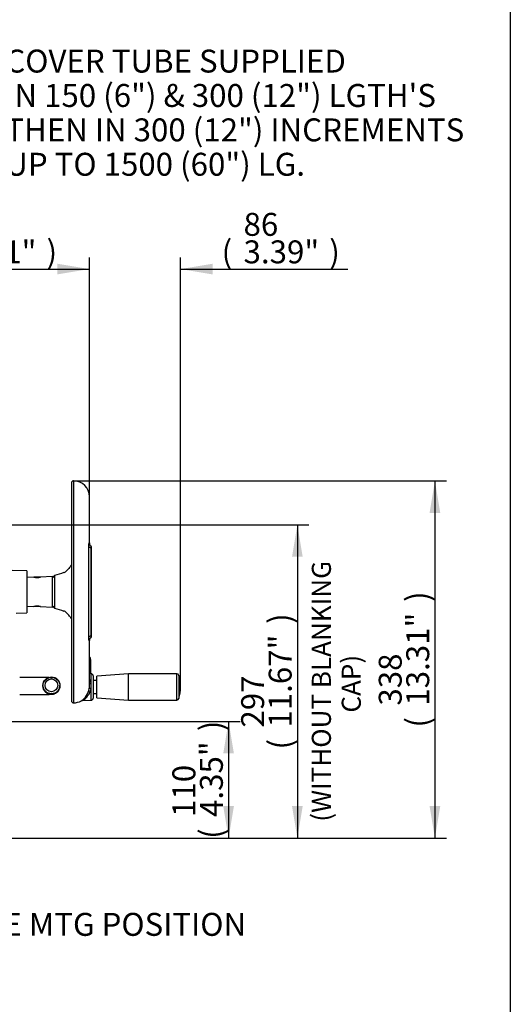
# Paper-space layout 'Sheet1' of a CAD drawing. Units: millimetres. Extents: x 0 to 210, y 0 to 297.
# Drawn here: x 166 to 205, y 153 to 230 of the extents above; entities that cross this region are included whole.
import ezdxf
from ezdxf.enums import TextEntityAlignment as Align

# ---------------------------------------------------------------- set-up
doc = ezdxf.new("R2010")
doc.units = ezdxf.units.MM
for name, color, linetype in [('Default', 7, 'Continuous'), ('DV12_Default', 7, 'Continuous'), ('TCE-4', 7, 'Continuous')]:
    doc.layers.add(name, color=color, linetype=linetype)
doc.styles.add('SEACAD_Arial', font='arial.ttf')

# ---------------------------------------------------------------- blocks, each defined once
blk = doc.blocks.new('SEANNOT_GROUP10')
at = {"layer": 'TCE-4', "linetype": 'Continuous'}
blk.add_hatch(color=7, dxfattribs=at).paths.add_polyline_path([(159.448, 163.619), (159.028, 166.139), (158.608, 163.619)])
at = {"layer": 'TCE-4', "color": 7, "linetype": 'Continuous'}
blk.add_line((159.028, 159.375), (160.008, 159.375), dxfattribs=at)
blk.add_lwpolyline([(159.028, 159.375), (159.028, 166.139)], dxfattribs=at)
at = {"layer": 'TCE-4', "color": 7, "linetype": 'Continuous', "style": 'SEACAD_Arial'}
blk.add_text('BASE MTG POSITION', height=1.8, dxfattribs=at).set_placement((160.638, 160.275), align=Align.TOP_LEFT)
blk = doc.blocks.new('SE11')
at = {"layer": 'DV12_Default', "color": 7, "linetype": 'Continuous'}
for p, q in [((170.547, 194.029), (170.547, 176.931)), ((170.713, 194.195), (170.713, 176.765)), ((171.958, 189.316), (171.958, 192.95)), ((171.911, 181.92), (171.911, 189.041)), ((172.083, 188.924), (172.083, 182.037)), ((172.084, 181.946), (172.084, 189.015)), ((167.057, 187.14), (164.279, 187.189)), ((167.057, 187.14), (167.057, 183.82)), ((167.593, 186.625), (167.057, 186.607)), ((167.601, 186.624), (167.601, 186.642)), ((168.053, 186.642), (167.601, 186.642)), ((168.057, 186.642), (168.053, 186.642)), ((168.053, 186.631), (168.053, 186.642)), ((168.099, 186.642), (168.057, 186.642)), ((169.072, 186.677), (168.104, 186.643)), ((169.059, 184.339), (169.059, 186.622)), ((169.218, 186.761), (169.218, 184.2)), ((167.057, 184.354), (167.593, 184.336)), ((167.601, 184.318), (167.601, 184.337)), ((168.053, 184.318), (167.601, 184.318)), ((168.053, 184.318), (168.053, 184.33)), ((168.057, 184.318), (168.053, 184.318)), ((168.099, 184.318), (168.057, 184.318)), ((168.104, 184.318), (169.072, 184.284)), ((166.196, 183.805), (167.057, 183.82)), ((171.958, 178.108), (171.958, 181.648)), ((171.958, 180.26), (171.959, 180.26)), ((171.959, 180.26), (171.959, 180.379)), ((171.959, 180.007), (171.959, 180.26)), ((172.041, 180.175), (172.041, 180.264)), ((172.041, 180.175), (172.041, 179.916)), ((171.958, 179.86), (171.971, 179.817)), ((171.959, 179.179), (171.959, 179.809)), ((172, 179.795), (172, 179.89)), ((172.041, 179.916), (172.041, 179.79)), ((172.041, 179.79), (172.041, 179.715)), ((172.041, 179.715), (172.041, 179.072)), ((171.958, 179.179), (171.959, 179.179)), ((172.097, 179.054), (171.958, 179.058)), ((171.959, 179.058), (171.959, 179.179)), ((172.041, 179.072), (172.041, 179.056)), ((172.097, 178.304), (172.097, 179.054)), ((172.257, 178.888), (172.257, 177.133)), ((175.038, 179.038), (172.548, 178.851)), ((172.548, 177.17), (172.548, 178.851)), ((175.038, 176.983), (175.038, 179.038)), ((178.819, 179.038), (175.038, 179.038)), ((178.819, 176.983), (178.819, 179.038)), ((178.978, 178.917), (178.978, 177.104)), ((168.31, 178.14), (168.31, 178.102)), ((169.638, 178.102), (169.638, 178.14)), ((172.097, 176.967), (172.097, 177.879)), ((172.548, 178.513), (172.257, 178.513)), ((172.257, 177.508), (172.548, 177.508)), ((172.548, 177.17), (175.038, 176.983)), ((171.4, 176.943), (172.097, 176.967)), ((175.038, 176.983), (178.819, 176.983))]:
    blk.add_line(p, q, dxfattribs=at)
for centre, radius in [((168.974, 178.14), 0.664), ((168.974, 178.102), 0.664), ((168.974, 178.14), 0.498)]:
    blk.add_circle(centre, radius, dxfattribs=at)
for centre, radius, start, end in [((170.713, 194.029), 0.166, 90, 180), ((170.713, 192.95), 1.245, 0, 90), ((172.404, 189.327), 0.446, 181.73977, 224.5171), ((167.81, 187.76), 1.156, 259.12897, 284.87103), ((169.172, 186.622), 0.113, 150.97377, 180.1511), ((169.071, 186.838), 0.159, 270.41806, 332.46457), ((181.301, 149.107), 39.546, 106.69556, 107.7921), ((167.81, 183.201), 1.156, 75.12897, 100.87103), ((169.172, 184.339), 0.113, 179.8489, 209.02623), ((169.067, 184.119), 0.164, 28.10477, 88.2522), ((181.301, 221.854), 39.546, 252.2079, 253.30444), ((172.401, 181.634), 0.443, 135.32892, 177.9921), ((171.917, 180.264), 0.124, 0, 65.76042), ((171.999, 179.79), 0.0418, 315.94994, 0.53661), ((171.033, 178.043), 1.096, 13.74788, 32.48776), ((172.091, 178.888), 0.166, 0, 88), ((178.819, 178.872), 0.166, 15.84443, 90), ((175.785, 178.01), 3.32, 344.15557, 15.84443), ((168.974, 178.102), 0.664, 179.99948, 0), ((169.001, 178.098), 0.638, 328.17743, 0.32568), ((170.495, 178.134), 1.465, 304.23506, 350.27115), ((170.711, 178.188), 1.42, 298.67476, 347.41665), ((170.716, 178.104), 1.243, 349.9239, 0.69046), ((170.028, 178.091), 2.079, 354.14105, 5.85895), ((172.091, 177.133), 0.166, 272, 0), ((178.819, 177.149), 0.166, 270, 344.15557), ((170.713, 176.931), 0.166, 180, 270), ((170.713, 178.01), 1.245, 270, 299.50138), ((170.495, 178.134), 1.465, 304.14828, 304.23506), ((171.392, 176.821), 0.122, 86.13728, 111.51546)]:
    blk.add_arc(centre, radius, start, end, dxfattribs=at)
for centre, major_axis, ratio, start_param, end_param in [((172.39, 189.103), (-0.498, 0), 0.455947, 0.275781, 0.904925), ((180.258, 184.133), (-10.969, 0), 0.680387, -0.483617, -0.453546), ((169.053, 186.78), (0.166, 0), 0.954329, 4.747296, 6.162237), ((169.053, 184.181), (0.166, 0), 0.954329, 0.120949, 1.53589), ((180.258, 186.828), (-10.969, 0), 0.680387, 0.453546, 0.483617), ((172.39, 181.858), (-0.498, 0), 0.455947, 5.378261, 6.007404), ((171.917, 180.175), (-0.124, 0), 0.726045, 3.141593, 4.363323), ((171.945, 179.977), (0.0113, 0.0399), 0.214162, -1.039568, -0.662098), ((171.945, 179.778), (-0.0116, -0.0398), 0.204981, -3.750907, -3.361764), ((172, 179.916), (0.0415, 0), 0.626089, 4.712389, 6.283185), ((171.917, 179.072), (-0.124, 0), 0.910365, 3.141593, 4.363323), ((172.103, 177.858), (-0.164, 0.028), 0.118311, 4.768097, 6.255888), ((172.103, 178.35), (0.163, 0.03), 0.271007, 3.580334, 4.627417)]:
    blk.add_ellipse(centre, major_axis=major_axis, ratio=ratio, start_param=start_param, end_param=end_param, dxfattribs=at)
for points, knots in [([(171.911, 189.041), (171.911, 189.072), (171.912, 189.102), (171.914, 189.143), (171.915, 189.156), (171.918, 189.182), (171.919, 189.194), (171.923, 189.229), (171.927, 189.249), (171.932, 189.276), (171.934, 189.284), (171.938, 189.298), (171.94, 189.304), (171.946, 189.32), (171.949, 189.327), (171.955, 189.332), (171.957, 189.33), (171.958, 189.321), (171.958, 189.317), (171.958, 189.314)], [0, 0, 0, 0, 0.157428, 0.157428, 0.236141, 0.236141, 0.314855, 0.314855, 0.472283, 0.472283, 0.550997, 0.550997, 0.62971, 0.62971, 0.787138, 0.787138, 0.944566, 0.944566, 1, 1, 1, 1]), ([(172.084, 189.013), (172.084, 189.013), (172.084, 189.012), (172.084, 189.01), (172.084, 189.006), (172.084, 188.996), (172.084, 188.99), (172.083, 188.975), (172.083, 188.966), (172.083, 188.946), (172.083, 188.936), (172.083, 188.924)], [0, 0, 0, 0, 0.036973, 0.036973, 0.27773, 0.27773, 0.518487, 0.518487, 0.759243, 0.759243, 1, 1, 1, 1]), ([(170.398, 187.403), (170.357, 187.346), (170.317, 187.294), (170.238, 187.201), (170.198, 187.16), (170.14, 187.107), (170.121, 187.091), (170.083, 187.061), (170.064, 187.048), (170.01, 187.013), (169.974, 186.996), (169.94, 186.985)], [0, 0, 0, 0, 0.25, 0.25, 0.5, 0.5, 0.625, 0.625, 0.75, 0.75, 1, 1, 1, 1]), ([(170.398, 183.558), (170.357, 183.615), (170.317, 183.667), (170.238, 183.759), (170.198, 183.801), (170.14, 183.854), (170.121, 183.87), (170.083, 183.9), (170.064, 183.913), (170.01, 183.948), (169.974, 183.965), (169.94, 183.975)], [0, 0, 0, 0, 0.25, 0.25, 0.5, 0.5, 0.625, 0.625, 0.75, 0.75, 1, 1, 1, 1]), ([(171.958, 181.645), (171.958, 181.643), (171.958, 181.64), (171.957, 181.631), (171.955, 181.629), (171.949, 181.634), (171.946, 181.64), (171.938, 181.662), (171.934, 181.676), (171.929, 181.702), (171.927, 181.712), (171.923, 181.733), (171.922, 181.744), (171.918, 181.778), (171.915, 181.804), (171.912, 181.859), (171.911, 181.889), (171.911, 181.92)], [0, 0, 0, 0, 0.0439754, 0.0439754, 0.2033128, 0.2033128, 0.3626503, 0.3626503, 0.5219877, 0.5219877, 0.6016564, 0.6016564, 0.6813251, 0.6813251, 0.8406626, 0.8406626, 1, 1, 1, 1]), ([(172.083, 182.037), (172.083, 182.025), (172.083, 182.015), (172.083, 181.995), (172.083, 181.986), (172.084, 181.964), (172.084, 181.953), (172.084, 181.948), (172.084, 181.947), (172.084, 181.947)], [0, 0, 0, 0, 0.228076, 0.228076, 0.456152, 0.456152, 0.912304, 0.912304, 1, 1, 1, 1]), ([(172, 179.89), (172, 179.903), (171.994, 179.916), (171.975, 179.938), (171.961, 179.946), (171.945, 179.951)], [0, 0, 0, 0, 0.5, 0.5, 1, 1, 1, 1]), ([(172.04, 179.717), (172.041, 179.721), (172.041, 179.736), (172.03, 179.765), (172.005, 179.794), (171.977, 179.813), (171.96, 179.816), (171.956, 179.816)], [0, 0, 0, 0, 0.070221, 0.349439, 0.631702, 0.929311, 1, 1, 1, 1]), ([(171.959, 180.007), (171.971, 180.003), (171.982, 179.999), (172.003, 179.987), (172.011, 179.979), (172.033, 179.955), (172.041, 179.936), (172.041, 179.916)], [0, 0, 0, 0, 0.25, 0.25, 0.5, 0.5, 1, 1, 1, 1]), ([(172.041, 179.715), (172.041, 179.725), (172.039, 179.735), (172.032, 179.755), (172.026, 179.764), (172.004, 179.789), (171.983, 179.802), (171.959, 179.809)], [0, 0, 0, 0, 0.25, 0.25, 0.5, 0.5, 1, 1, 1, 1]), ([(172.031, 179.757), (172.032, 179.758), (172.035, 179.763), (172.04, 179.774), (172.041, 179.784), (172.041, 179.79)], [0, 0, 0, 0, 0.094185, 0.514812, 1, 1, 1, 1]), ([(168.773, 178.761), (168.746, 178.761), (168.684, 178.761), (168.572, 178.76), (168.442, 178.759), (168.296, 178.758), (168.134, 178.758), (167.958, 178.757), (167.771, 178.756), (167.572, 178.756), (167.365, 178.756), (167.149, 178.755), (166.93, 178.755), (166.703, 178.755), (166.565, 178.755), (166.484, 178.755)], [0, 0, 0, 0, 0.074968, 0.15132, 0.228165, 0.30526, 0.382494, 0.459811, 0.537181, 0.614586, 0.692014, 0.769458, 0.846913, 0.924375, 1, 1, 1, 1]), ([(166.484, 177.427), (166.528, 177.427), (166.636, 177.427), (166.83, 177.427), (167.052, 177.427), (167.27, 177.427), (167.482, 177.428), (167.686, 177.428), (167.88, 177.429), (168.062, 177.429), (168.231, 177.43), (168.387, 177.431), (168.526, 177.431), (168.649, 177.432), (168.755, 177.433), (168.843, 177.434), (168.913, 177.435), (168.957, 177.436), (168.986, 177.437), (169.006, 177.438), (169.029, 177.439), (169.06, 177.443), (169.099, 177.449), (169.151, 177.46), (169.216, 177.481), (169.291, 177.515), (169.368, 177.564), (169.441, 177.626), (169.503, 177.694), (169.53, 177.74), (169.543, 177.762)], [0, 0, 0, 0, 0.026651, 0.077338, 0.128038, 0.178742, 0.229449, 0.280163, 0.330886, 0.381622, 0.432377, 0.48316, 0.533985, 0.584878, 0.635887, 0.687114, 0.738813, 0.791799, 0.821067, 0.839946, 0.854538, 0.863572, 0.873057, 0.885166, 0.9006, 0.919631, 0.940206, 0.96162, 0.984613, 1, 1, 1, 1])]:
    blk.add_open_spline(points, degree=3, knots=knots, dxfattribs=at)
blk = doc.blocks.new('GDimGGroup14')
at = {"layer": 'Default', "linetype": 'Continuous'}
for points in [[(169.438, 211.24), (169.438, 210.4), (171.958, 210.82)], [(181.625, 211.24), (179.105, 210.82), (181.625, 210.4)]]:
    blk.add_hatch(color=7, dxfattribs=at).paths.add_polyline_path(points)
at = {"layer": 'Default', "color": 7, "linetype": 'Continuous'}
for p, q in [((171.958, 192.95), (171.958, 211.72)), ((179.105, 178.01), (179.105, 211.72)), ((166.918, 210.82), (171.958, 210.82)), ((179.105, 210.82), (192.241, 210.82))]:
    blk.add_line(p, q, dxfattribs=at)
at = {"layer": 'Default', "color": 7, "linetype": 'Continuous', "style": 'SEACAD_Arial'}
for s, p in [('86', (184.059, 215.23)), ('(', (182.337, 213.07)), ('3.39"', (184.059, 213.07)), (')', (190.789, 213.07))]:
    blk.add_text(s, height=1.8, dxfattribs=at).set_placement(p, align=Align.TOP_LEFT)
blk = doc.blocks.new('GDimGGroup15')
at = {"layer": 'Default', "linetype": 'Continuous'}
for points in [[(160.115, 211.24), (157.595, 210.82), (160.115, 210.4)], [(169.438, 211.24), (169.438, 210.4), (171.958, 210.82)]]:
    blk.add_hatch(color=7, dxfattribs=at).paths.add_polyline_path(points)
at = {"layer": 'Default', "color": 7, "linetype": 'Continuous'}
for p, q in [((157.595, 190.896), (157.595, 211.72)), ((171.958, 192.95), (171.958, 211.72)), ((157.595, 210.82), (171.958, 210.82))]:
    blk.add_line(p, q, dxfattribs=at)
at = {"layer": 'Default', "color": 7, "linetype": 'Continuous', "style": 'SEACAD_Arial'}
for s, p in [('173', (161.862, 215.23)), ('(', (160.14, 213.07)), ('6.81"', (161.862, 213.07)), (')', (168.592, 213.07))]:
    blk.add_text(s, height=1.8, dxfattribs=at).set_placement(p, align=Align.TOP_LEFT)
blk = doc.blocks.new('GDimGGroup20')
at = {"layer": 'Default', "linetype": 'Continuous'}
for points in [[(183.303, 172.79), (182.883, 175.31), (182.463, 172.79)], [(183.303, 168.659), (182.463, 168.659), (182.883, 166.139)]]:
    blk.add_hatch(color=7, dxfattribs=at).paths.add_polyline_path(points)
at = {"layer": 'Default', "color": 7, "linetype": 'Continuous'}
for p, q in [((159.123, 175.31), (183.783, 175.31)), ((182.883, 175.31), (182.883, 166.139)), ((161.991, 166.139), (183.783, 166.139))]:
    blk.add_line(p, q, dxfattribs=at)
at = {"layer": 'Default', "color": 7, "linetype": 'Continuous', "style": 'SEACAD_Arial'}
for s, p in [(')', (180.633, 174.54)), ('4.35"', (180.633, 167.809)), ('110', (178.473, 167.809)), ('(', (180.633, 166.088))]:
    blk.add_text(s, height=1.8, rotation=90, dxfattribs=at).set_placement(p, align=Align.TOP_LEFT)
blk = doc.blocks.new('GDimGGroup21')
at = {"layer": 'Default', "linetype": 'Continuous'}
for points in [[(188.703, 188.231), (188.283, 190.751), (187.863, 188.231)], [(188.703, 168.659), (187.863, 168.659), (188.283, 166.139)]]:
    blk.add_hatch(color=7, dxfattribs=at).paths.add_polyline_path(points)
at = {"layer": 'Default', "color": 7, "linetype": 'Continuous'}
for p, q in [((163.995, 190.751), (189.183, 190.751)), ((188.283, 190.751), (188.283, 166.139)), ((164.672, 166.139), (189.183, 166.139))]:
    blk.add_line(p, q, dxfattribs=at)
at = {"layer": 'Default', "color": 7, "linetype": 'Continuous', "style": 'SEACAD_Arial'}
for s, p in [(')', (186.033, 182.965)), ('11.67"', (186.033, 174.825)), ('297', (183.873, 174.825)), ('(', (186.033, 173.104))]:
    blk.add_text(s, height=1.8, rotation=90, dxfattribs=at).set_placement(p, align=Align.TOP_LEFT)
blk = doc.blocks.new('GDimGGroup22')
at = {"layer": 'Default', "linetype": 'Continuous'}
for points in [[(199.503, 191.675), (199.083, 194.195), (198.663, 191.675)], [(199.503, 168.659), (198.663, 168.659), (199.083, 166.139)]]:
    blk.add_hatch(color=7, dxfattribs=at).paths.add_polyline_path(points)
at = {"layer": 'Default', "color": 7, "linetype": 'Continuous'}
for p, q in [((170.713, 194.195), (199.983, 194.195)), ((199.083, 194.195), (199.083, 166.139)), ((164.672, 166.139), (199.983, 166.139))]:
    blk.add_line(p, q, dxfattribs=at)
at = {"layer": 'Default', "color": 7, "linetype": 'Continuous', "style": 'SEACAD_Arial'}
for s, p in [(')', (196.833, 184.687)), ('13.31"', (196.833, 176.548)), ('338', (194.673, 176.548)), ('(', (196.833, 174.826))]:
    blk.add_text(s, height=1.8, rotation=90, dxfattribs=at).set_placement(p, align=Align.TOP_LEFT)
blk = doc.blocks.new('SEANNOT_GROUP13')
at = {"layer": 'TCE-4', "linetype": 'Continuous'}
blk.add_hatch(color=7, dxfattribs=at).paths.add_polyline_path([(158.943, 205.752), (159.084, 203.201), (159.778, 205.66)])
at = {"layer": 'TCE-4', "color": 7, "linetype": 'Continuous'}
blk.add_line((161.721, 227.148), (164.724, 227.148), dxfattribs=at)
blk.add_lwpolyline([(161.721, 227.148), (159.084, 203.201)], dxfattribs=at)
at = {"layer": 'TCE-4', "color": 7, "linetype": 'Continuous', "style": 'SEACAD_Arial'}
for s, p in [('COVER TUBE SUPPLIED', (165.354, 228.048)), ('IN 150 (6") & 300 (12") LGTH\'S', (165.354, 225.348)), ('THEN IN 300 (12") INCREMENTS', (165.354, 222.648)), ('UP TO 1500 (60") LG.', (165.354, 219.948))]:
    blk.add_text(s, height=1.8, dxfattribs=at).set_placement(p, align=Align.TOP_LEFT)

psp = doc.layouts.new('Sheet1')

# ---------------------------------------------------------------- linework, layer by layer
at = {"layer": 'Default', "color": 7, "linetype": 'Continuous'}
psp.add_line((205, 292), (205, 5), dxfattribs=at)

# ---------------------------------------------------------------- block references
at = {"layer": 'Default'}
for name in ['GDimGGroup15', 'GDimGGroup14', 'SE11', 'GDimGGroup22', 'GDimGGroup21', 'GDimGGroup20']:
    psp.add_blockref(name, (0, 0), dxfattribs=at)
at = {"layer": 'TCE-4'}
for name in ['SEANNOT_GROUP13', 'SEANNOT_GROUP10']:
    psp.add_blockref(name, (0, 0), dxfattribs=at)

# ---------------------------------------------------------------- texts
at = {"layer": 'Default', "color": 7, "linetype": 'Continuous', "style": 'SEACAD_Arial'}
for s, p in [('(WITHOUT BLANKING', (189.416, 167.436)), (' CAP)', (191.764, 175.54))]:
    psp.add_text(s, height=1.5, rotation=90, dxfattribs=at).set_placement(p, align=Align.TOP_LEFT)

doc.saveas('drawing.dxf')
